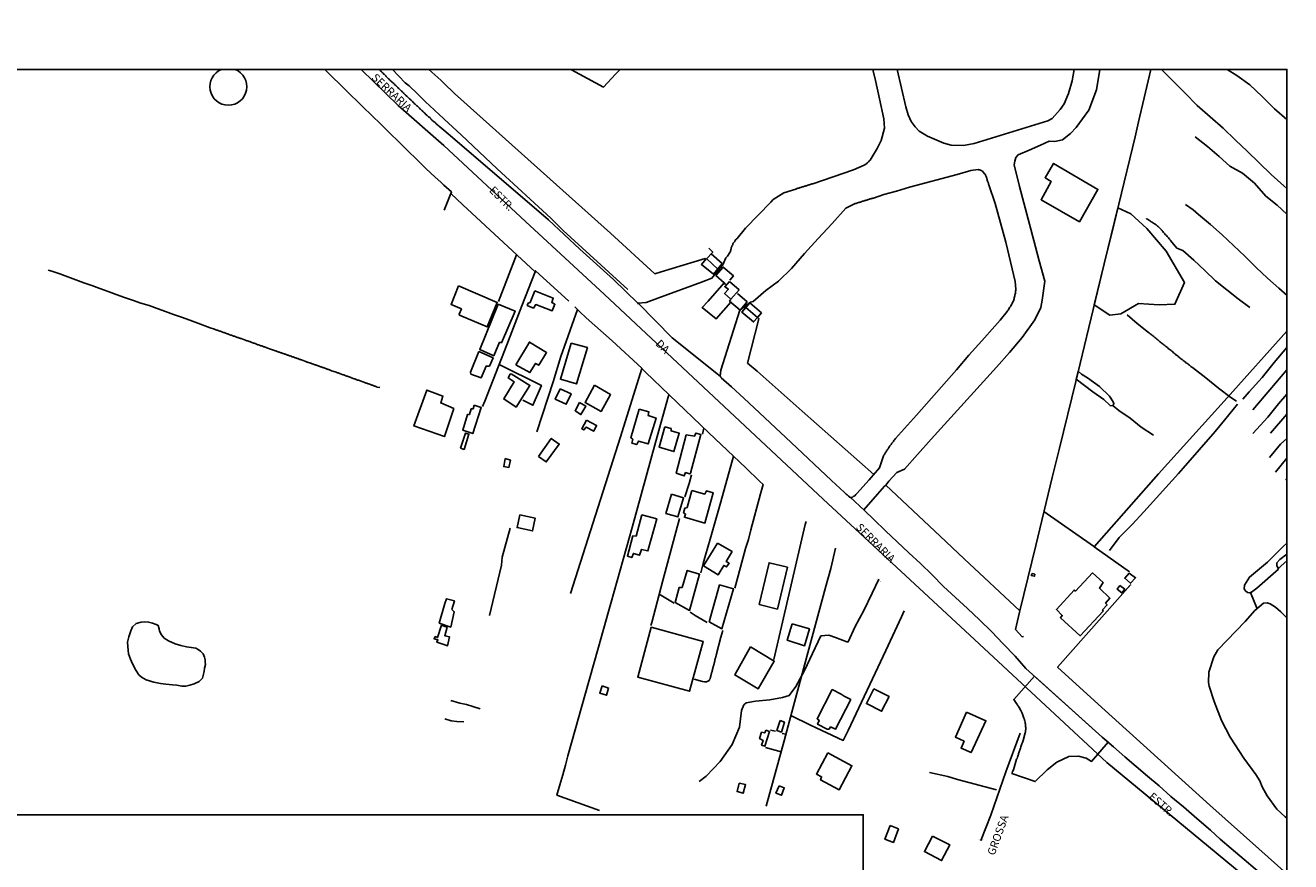
# Model space of a CAD drawing. Units: millimetres. Extents: x 178328 to 180741, y 1657647 to 1660423.
# Drawn here: x 179642 to 180041, y 1659546 to 1659809 of the extents above; entities that cross this region are included whole.
import ezdxf
from ezdxf.enums import TextEntityAlignment as Align

# ---------------------------------------------------------------- set-up
doc = ezdxf.new("R2010")
doc.units = ezdxf.units.MM
doc.header["$MEASUREMENT"] = 0
for name, color, linetype in [('IMAGEM', 7, 'Continuous'), ('Matrícula', 5, 'Continuous'), ('V-BANHADO', 102, 'Continuous'), ('V-BUEIRO', 5, 'Continuous'), ('V-CRUZAMENTO', 1, 'Continuous'), ('V-EDIFICACAO', 2, 'Continuous'), ('V-EDIFICACAO_IDENTIFICADA', 6, 'Continuous'), ('V-EIXO_DE_LOGRADOURO', 3, 'Continuous'), ('V-LAGOA', 150, 'Continuous'), ('V-LOTE', 1, 'Continuous'), ('V-NOME_DOS_LOGRADOUROS', 7, 'Continuous'), ('V-QUADRA', 6, 'Continuous'), ('V-REFERENCIA', 2, 'Continuous'), ('V-VALETA', 6, 'Continuous')]:
    doc.layers.add(name, color=color, linetype=linetype)
picture_1 = doc.add_image_def('image1.jpg', size_in_pixel=(4021, 4626))

# ---------------------------------------------------------------- blocks, each defined once
blk = doc.blocks.new('305')
at = {"color": 0, "linetype": 'ByBlock', "lineweight": -2, "const_width": 0.05}
blk.add_lwpolyline([(0.73, 0.39, 0.60863), (-0.73, 0.38)], format="xyb", dxfattribs=at)
blk = doc.blocks.new('a3')
at = {"layer": 'DEFPOINTS'}
blk.add_lwpolyline([(0, 0), (297, 0), (297, 420), (0, 420)], close=True, dxfattribs=at)
blk = doc.blocks.new('Mat_Retiro Ponta Grossa')
at = {"layer": 'Matrícula'}
blk.add_lwpolyline([(179342.05, 1659795.5), (180039.52, 1659795.5), (180039.52, 1659168.04), (179342.05, 1659168.04)], close=True, dxfattribs=at)
at = {"layer": 'V-BANHADO'}
for points in [[(179978.82, 1659721.31), (179983.66, 1659718.04), (179987.16, 1659718.44), (179992.78, 1659721.73), (179999.27, 1659721.34), (180004.21, 1659721.5), (180007.22, 1659728.35), (180001.47, 1659738.23), (179995.4, 1659745.33), (179990.34, 1659750.01), (179986.26, 1659751.88)], [(179676.88, 1659620.94), (179678.39, 1659621.3), (179679.55, 1659621.48), (179680.76, 1659621.36), (179682.03, 1659621), (179683.18, 1659620.63), (179683.79, 1659620.33), (179684.08, 1659619.22), (179684.19, 1659618.49), (179684.82, 1659617.36), (179685.72, 1659616.35), (179686.99, 1659615.48), (179689.12, 1659614.55), (179690.93, 1659613.97), (179692.71, 1659613.6), (179694.23, 1659613.41), (179695.68, 1659613.14), (179696.42, 1659612.79), (179697.13, 1659612.19), (179698, 1659611.35), (179698.42, 1659610.29), (179698.57, 1659609.53), (179698.63, 1659608.77), (179698.66, 1659608.03), (179698.39, 1659606.9), (179698.24, 1659605.85), (179698.05, 1659604.95), (179697.75, 1659603.67), (179696.72, 1659602.63), (179695.17, 1659601.9), (179693.74, 1659601.48), (179692.5, 1659601.23), (179691.21, 1659601.22), (179689.7, 1659601.45), (179688.33, 1659601.63), (179686.19, 1659601.77), (179684.57, 1659602.01), (179682.39, 1659602.44), (179679.98, 1659603.2), (179678.54, 1659604.02), (179677.73, 1659604.71), (179676.7, 1659606.25), (179675.65, 1659608.24), (179675.04, 1659609.68), (179674.42, 1659611.39), (179674.18, 1659613.7), (179674.13, 1659615), (179674.5, 1659616.73), (179675.21, 1659618.67), (179675.74, 1659619.9), (179676.88, 1659620.94)]]:
    blk.add_lwpolyline(points, close=True, dxfattribs=at)
blk.add_arc((179705.9, 1659790.07), 5.84, 111.6067, 68.3933, dxfattribs=at)
at = {"layer": 'V-CRUZAMENTO'}
blk.add_lwpolyline([(179959.97, 1659604.29), (179953.42, 1659597), (179953.63, 1659596.72), (179953.84, 1659596.36), (179954.03, 1659596.12), (179954.38, 1659595.66), (179954.59, 1659595.25), (179954.8, 1659595), (179954.95, 1659594.74), (179955.1, 1659594.44), (179955.31, 1659594.16), (179955.48, 1659593.8), (179955.69, 1659593.51), (179955.92, 1659593.05), (179956.04, 1659592.65), (179956.06, 1659592.63), (179956.65, 1659591.07), (179956.74, 1659590.86), (179956.78, 1659590.77), (179956.8, 1659590.61), (179956.84, 1659590.44), (179956.89, 1659590.28), (179957.01, 1659589.84), (179957.06, 1659589.54), (179957.1, 1659589.25), (179957.16, 1659588.86), (179957.16, 1659588.44), (179957.19, 1659588.18), (179957.19, 1659587.88), (179957.19, 1659587.58), (179957.16, 1659587.29), (179957.14, 1659587.03), (179957.1, 1659586.73), (179957.06, 1659586.48), (179957.06, 1659586.45), (179956.35, 1659584.11), (179956.16, 1659583.49), (179956.1, 1659583.24), (179956.01, 1659582.98), (179955.91, 1659582.68), (179955.8, 1659582.43), (179955.69, 1659582.03), (179955.52, 1659581.62), (179955.44, 1659581.32), (179955.33, 1659581.07), (179955.25, 1659580.77), (179955.14, 1659580.51), (179955.06, 1659580.21), (179954.97, 1659579.96), (179954.88, 1659579.7), (179954.8, 1659579.4), (179954.71, 1659579.15), (179954.61, 1659578.85), (179954.47, 1659578.45), (179954.33, 1659578.19), (179953.3, 1659574.78), (179953.05, 1659574.27), (179952.93, 1659573.91), (179952.85, 1659573.69), (179960.2, 1659571.14), (179963.95, 1659574.85), (179967, 1659577.2), (179970.76, 1659579.03), (179973.81, 1659579.11), (179976.29, 1659578.53), (179977.98, 1659577.48), (179983.16, 1659583.53), (179981.31, 1659585.11)], close=True, dxfattribs=at)
at = {"layer": 'V-EDIFICACAO'}
for points in [[(179778.42, 1659727.33), (179776.08, 1659721.43), (179779.34, 1659720.03), (179778.62, 1659718.36), (179778.75, 1659718.02), (179787.5, 1659714.35), (179790.67, 1659722.1), (179778.42, 1659727.33)], [(179802.5, 1659725.75), (179801.01, 1659722.03), (179800.35, 1659721.87), (179800.09, 1659721.15), (179802.06, 1659720.31), (179802.8, 1659721.41), (179807.95, 1659719.39), (179808.82, 1659721.52), (179807.8, 1659722.04), (179808.29, 1659723.44), (179802.5, 1659725.75)], [(179790.93, 1659721.51), (179785.14, 1659707.25), (179789.57, 1659705.27), (179791.38, 1659709.56), (179791.96, 1659709.36), (179796.25, 1659719.34), (179790.93, 1659721.51)], [(179796.46, 1659702.42), (179800.97, 1659699.99), (179802.71, 1659702.84), (179803.75, 1659702.3), (179806.22, 1659706.3), (179800.79, 1659709.57), (179796.46, 1659702.42)], [(179813.98, 1659709.2), (179810.57, 1659697.9), (179815.62, 1659696.41), (179819.08, 1659707.83), (179813.98, 1659709.2)], [(179784.89, 1659706.66), (179782.24, 1659700.07), (179782.34, 1659699.52), (179785.55, 1659698.31), (179787.14, 1659702.01), (179788.2, 1659702), (179789.35, 1659704.67), (179784.89, 1659706.66)], [(179795.07, 1659699.56), (179794.73, 1659699.49), (179794.09, 1659698.29), (179795.99, 1659697.06), (179792.72, 1659691.66), (179796.61, 1659689.13), (179800.93, 1659695.93), (179795.07, 1659699.56)], [(179776.96, 1659688.7), (179776.96, 1659688.7), (179772.85, 1659690.42), (179773.54, 1659692.57), (179773.54, 1659692.57), (179768.44, 1659694.45), (179768.44, 1659694.45), (179764.38, 1659683.18), (179764.38, 1659683.18), (179774, 1659679.83), (179776.96, 1659688.7)], [(179810.5, 1659694.91), (179808.95, 1659691.59), (179812.38, 1659689.98), (179813.9, 1659693.31), (179810.5, 1659694.91)], [(179821.3, 1659695.97), (179818.34, 1659690.52), (179823.38, 1659687.72), (179826.37, 1659693.04), (179821.3, 1659695.97)], [(179783.39, 1659689.72), (179783.07, 1659688.56), (179782.47, 1659688.6), (179781.89, 1659686.81), (179781.31, 1659686.81), (179779.77, 1659681.82), (179782.92, 1659680.74), (179785.61, 1659689.01), (179783.39, 1659689.72)], [(179835.41, 1659688.41), (179832.77, 1659679.46), (179833.4, 1659678.98), (179833.07, 1659677.75), (179834.62, 1659677.29), (179835.12, 1659678.39), (179838.24, 1659677.5), (179840.73, 1659685.65), (179838.21, 1659686.5), (179838.42, 1659687.66), (179835.41, 1659688.41)], [(179818.82, 1659684.99), (179817.27, 1659682.27), (179817.97, 1659681.89), (179818.65, 1659682.77), (179821.06, 1659681.52), (179821.94, 1659683.31), (179818.82, 1659684.99)], [(179843.43, 1659682.86), (179841.67, 1659676.48), (179846.34, 1659675.07), (179848.01, 1659680.84), (179845.42, 1659681.6), (179845.45, 1659682.32), (179843.43, 1659682.86)], [(179779.05, 1659676.12), (179780.18, 1659675.75), (179781.72, 1659680.6), (179780.6, 1659680.94), (179779.05, 1659676.12)], [(179803.67, 1659673.56), (179806.09, 1659671.82), (179810.18, 1659677.47), (179807.67, 1659679.23), (179803.67, 1659673.56)], [(179850.15, 1659680.41), (179847.04, 1659668.34), (179849.61, 1659667.4), (179850.03, 1659668.46), (179851.27, 1659668.08), (179851.59, 1659668.24), (179854.82, 1659680.51), (179853.24, 1659680.94), (179852.8, 1659679.94), (179850.15, 1659680.41)], [(179793.19, 1659672.86), (179792.71, 1659670.35), (179794.33, 1659670.1), (179794.84, 1659672.36), (179793.19, 1659672.86)], [(179845.52, 1659661.64), (179843.8, 1659655.59), (179847.59, 1659654.49), (179849.38, 1659660.57), (179845.52, 1659661.64)], [(179851.94, 1659662.79), (179850.48, 1659657.52), (179849.77, 1659657.24), (179849.38, 1659655.84), (179850.02, 1659655.41), (179849.64, 1659654.41), (179856.09, 1659652.58), (179858.74, 1659662.06), (179856.55, 1659662.71), (179856.03, 1659661.68), (179851.94, 1659662.79)], [(179797.72, 1659655.16), (179796.91, 1659651.15), (179801.79, 1659650.12), (179802.64, 1659654.09), (179797.72, 1659655.16)], [(179836.19, 1659655.2), (179834.38, 1659648.47), (179833.42, 1659648.52), (179831.69, 1659642.1), (179833.05, 1659641.71), (179833.54, 1659642.99), (179835.51, 1659642.44), (179836.06, 1659644.26), (179838.13, 1659643.79), (179840.9, 1659653.95), (179836.19, 1659655.2)], [(179860.03, 1659646.25), (179855.68, 1659639.08), (179860.26, 1659636.26), (179862.05, 1659639.21), (179862.95, 1659638.77), (179863.69, 1659639.9), (179862.8, 1659640.45), (179864.67, 1659643.61), (179860.03, 1659646.25)], [(179848.97, 1659632.27), (179847.98, 1659632.22), (179846.7, 1659627.58), (179851.28, 1659625.06), (179854.41, 1659636.46), (179850.52, 1659637.66), (179848.97, 1659632.27)], [(179873.24, 1659626.91), (179878.93, 1659625.48), (179882.09, 1659638.67), (179876.32, 1659640.08), (179873.24, 1659626.91)], [(179959.2, 1659636.68), (179958.95, 1659636.1), (179959.95, 1659635.84), (179960.03, 1659636.45), (179959.2, 1659636.68)], [(179972.91, 1659631.13), (179972.43, 1659631.44), (179966.88, 1659625.37), (179968.74, 1659623.46), (179968.16, 1659622.73), (179974.34, 1659617.05), (179981.61, 1659624.85), (179981.45, 1659625.25), (179982.84, 1659626.76), (179982.38, 1659627.36), (179983.74, 1659628.87), (179980.43, 1659632.1), (179981.57, 1659633.8), (179978.22, 1659636.89), (179972.91, 1659631.13)], [(179989.8, 1659636.78), (179988.39, 1659635.21), (179990.23, 1659633.62), (179991.83, 1659635.35), (179989.8, 1659636.78)], [(179857.39, 1659621.44), (179861.44, 1659619.26), (179865.09, 1659631.87), (179860.7, 1659633.1), (179857.39, 1659621.44)], [(179986.91, 1659632.88), (179986.01, 1659631.78), (179987.49, 1659630.55), (179988.42, 1659631.72), (179986.91, 1659632.88)], [(179774.14, 1659627.27), (179774.68, 1659628.74), (179777.13, 1659628.07), (179776.36, 1659625.29), (179777.12, 1659624.62), (179776, 1659619.8), (179772.36, 1659621.06)], [(179774.08, 1659620.01), (179773.1, 1659620.36), (179771.85, 1659616.5), (179771.09, 1659616.81), (179770.74, 1659616.15), (179771.96, 1659615.77), (179771.64, 1659615.04), (179774.12, 1659614.17), (179774.98, 1659613.94), (179774.98, 1659613.94), (179775.64, 1659616.68), (179774.11, 1659617.09), (179774.86, 1659619.78)], [(179839.13, 1659619.76), (179834.91, 1659604.03), (179851.27, 1659599.6), (179855.55, 1659615.28), (179839.13, 1659619.76)], [(179883.6, 1659620.8), (179882.06, 1659615.65), (179887.49, 1659613.94), (179889.03, 1659619.2), (179883.6, 1659620.8)], [(179870.51, 1659613.63), (179865.49, 1659604.75), (179872.87, 1659600.3), (179877.96, 1659609.1), (179870.51, 1659613.63)], [(179823.75, 1659601.25), (179822.97, 1659599.01), (179825.11, 1659598.3), (179825.72, 1659600.6), (179823.75, 1659601.25)], [(179898.99, 1659598.66), (179896.24, 1659600.1), (179891.47, 1659590.9), (179892.11, 1659590.4), (179891.63, 1659589.18), (179894.67, 1659587.61), (179895.24, 1659587.61), (179895.7, 1659588.37), (179897.21, 1659587.64), (179902.07, 1659596.97), (179900, 1659598.07)], [(179898.99, 1659598.66), (179900, 1659598.07)], [(179909.33, 1659600.39), (179907.02, 1659595.72), (179911.77, 1659593.27), (179914.13, 1659597.92), (179909.33, 1659600.39)], [(179879.81, 1659590.35), (179878.78, 1659587.21), (179880.21, 1659586.71), (179881.15, 1659589.87), (179879.81, 1659590.35)], [(179938.56, 1659593.01), (179935.05, 1659585.16), (179937.76, 1659583.84), (179936.85, 1659581.69), (179939.98, 1659580.24), (179944.67, 1659590.3), (179938.56, 1659593.01)], [(179875.34, 1659587.33), (179874.95, 1659586.46), (179873.96, 1659586.68), (179873.32, 1659584.66), (179874.42, 1659584.08), (179873.96, 1659582.64), (179875.01, 1659582.28), (179876.47, 1659586.94), (179875.34, 1659587.33)], [(179894.83, 1659580.14), (179891.26, 1659573.49), (179892.86, 1659572.64), (179892.57, 1659571.63), (179898.4, 1659568.52), (179902.45, 1659576.09), (179894.83, 1659580.14)], [(179866.89, 1659570.66), (179866.25, 1659567.99), (179868.1, 1659567.45), (179868.94, 1659570.2), (179866.89, 1659570.66)], [(179879.51, 1659569.81), (179878.48, 1659567.49), (179880.25, 1659566.82), (179881.11, 1659569.19), (179879.51, 1659569.81)], [(179914.49, 1659557.27), (179912.82, 1659552.98), (179915.48, 1659551.95), (179917.07, 1659556.23), (179914.49, 1659557.27)], [(179927.81, 1659553.96), (179925.3, 1659549.08), (179930.69, 1659546.24), (179933.3, 1659551.2), (179927.81, 1659553.96)]]:
    blk.add_lwpolyline(points, close=True, dxfattribs=at)
at = {"layer": 'V-EDIFICACAO_IDENTIFICADA'}
for points in [[(179962.06, 1659754.43), (179965.21, 1659760.18), (179965.21, 1659760.18), (179963.29, 1659761.34), (179965.96, 1659765.85), (179965.96, 1659765.85), (179979.96, 1659757.7), (179979.96, 1659757.7), (179979.96, 1659757.7), (179974.13, 1659747.5), (179974.13, 1659747.5), (179974.13, 1659747.5), (179974.13, 1659747.5), (179962.06, 1659754.43), (179962.06, 1659754.43), (179962.06, 1659754.43)], [(179863.84, 1659728.69), (179866.84, 1659726), (179864.31, 1659723.09), (179862.28, 1659724.93), (179863.5, 1659726.23), (179862.36, 1659727.03), (179863.84, 1659728.69)]]:
    blk.add_lwpolyline(points, close=True, dxfattribs=at)
at = {"layer": 'V-EIXO_DE_LOGRADOURO'}
for points in [[(179773.83, 1659771.54), (179759.42, 1659784.14), (179747.78, 1659795.5)], [(179773.83, 1659771.54), (179799.52, 1659747.62), (179824.48, 1659724.59), (179893.38, 1659660.09), (179938.09, 1659618.62), (179982.8, 1659577.15), (180029.96, 1659538.13), (180039.52, 1659531.59)]]:
    blk.add_lwpolyline(points, dxfattribs=at)
at = {"layer": 'V-LAGOA'}
blk.add_lwpolyline([(179973.74, 1659700.4), (179974.75, 1659699.45), (179976.65, 1659698.32), (179980.49, 1659695.62), (179983.65, 1659692.55), (179984.77, 1659690.78), (179984.98, 1659690.14), (179984.7, 1659689.46), (179983.81, 1659689.56), (179981.79, 1659691.48), (179978.33, 1659693.9), (179973.13, 1659697.91)], close=True, dxfattribs=at)
for points in [[(180039.52, 1659642.82), (180037.29, 1659641.14), (180036.35, 1659640.04), (180036.36, 1659639.23), (180036.83, 1659638.09), (180029.99, 1659632.07), (180028.37, 1659630.81), (180027.69, 1659630.6), (180027.08, 1659630.7), (180026.46, 1659631.21), (180026.04, 1659631.83), (180026.19, 1659632.97), (180027.76, 1659635.57), (180033.35, 1659640.21), (180038.38, 1659645.19), (180039.52, 1659646.22)], [(180039.52, 1659622.73), (180037.65, 1659624.62), (180035.92, 1659626.06), (180034.23, 1659627.08), (180033.3, 1659627.42), (180032.12, 1659627.34), (180029.44, 1659625.01), (180026.41, 1659621.58), (180017.8, 1659612.67), (180016.51, 1659610.42), (180014.94, 1659605.58), (180014.84, 1659602.37), (180014.98, 1659601.19), (180016.54, 1659596.39), (180018.92, 1659590.42), (180021.59, 1659585.13), (180025.93, 1659578.51), (180029.72, 1659573.41), (180030.97, 1659571.34), (180031.75, 1659569.52), (180033.32, 1659566.61), (180036.37, 1659562.48), (180038.99, 1659560.04), (180039.52, 1659559.63)]]:
    blk.add_lwpolyline(points, dxfattribs=at)
at = {"layer": 'V-LOTE'}
for points in [[(179773.86, 1659759), (179772.91, 1659759.96), (179771.07, 1659761.58), (179768.12, 1659764.29), (179765.29, 1659767.1), (179762.46, 1659769.87), (179753.93, 1659778.19), (179748.33, 1659783.67), (179742.7, 1659789.15), (179737.07, 1659794.7), (179736.29, 1659795.5)], [(179769.1, 1659795.5), (179772.89, 1659792.05), (179773.78, 1659791.2)], [(179813.83, 1659795.5), (179814.07, 1659795.37), (179824.12, 1659789.9), (179827.94, 1659793.95), (179829.38, 1659795.5)], [(179956.54, 1659616.79), (179956.09, 1659616.78), (179953.96, 1659619.05), (179955.24, 1659624.51), (179955.32, 1659624.89), (179960.36, 1659645.51), (179965.55, 1659666.96), (179967.81, 1659676.17), (179972.95, 1659697.17), (179977.1, 1659714.21), (179981.96, 1659734.23), (179984.15, 1659743.09), (179986.54, 1659753.03), (179991.65, 1659774.22), (179992.78, 1659778.97), (179994.5, 1659786.53), (179996.62, 1659795.5)], [(179773.78, 1659791.2), (179777.19, 1659787.92), (179811.36, 1659757.34), (179826.33, 1659743.86), (179840.34, 1659731.13), (179842.35, 1659731.77), (179856.15, 1659735.96)], [(179773.86, 1659759), (179776.21, 1659756.92), (179773.87, 1659751.17)], [(179776, 1659756.4), (179779.8, 1659752.79), (179802.56, 1659731.74), (179798.42, 1659720.96), (179793.65, 1659708.77), (179786.72, 1659691), (179785.95, 1659689.34)], [(179796.75, 1659737.12), (179791.06, 1659722.36)], [(179858.02, 1659737.37), (179861.55, 1659734.3), (179858.76, 1659731.01), (179854.97, 1659734.08), (179856.54, 1659735.78)], [(179856.15, 1659735.96), (179856.52, 1659735.76), (179858.56, 1659737.95), (179857.29, 1659739.13)], [(179856.63, 1659735.87), (179860.12, 1659732.61)], [(179862.18, 1659728.26), (179859.56, 1659730.61), (179861.88, 1659733.24), (179865.06, 1659730.44), (179863.97, 1659729.07)], [(179753.62, 1659695.25), (179752.84, 1659695.42), (179752.75, 1659695.48), (179752.59, 1659695.54), (179752.38, 1659695.63), (179752.16, 1659695.67), (179751.95, 1659695.75), (179751.74, 1659695.84), (179751.53, 1659695.88), (179751.31, 1659695.99), (179751.1, 1659696.05), (179750.89, 1659696.14), (179750.7, 1659696.22), (179750.42, 1659696.31), (179750.21, 1659696.39), (179750, 1659696.43), (179749.79, 1659696.52), (179749.57, 1659696.6), (179749.32, 1659696.69), (179749.11, 1659696.75), (179746.91, 1659697.57), (179746.9, 1659697.56), (179746.79, 1659697.6), (179746.65, 1659697.64), (179746.43, 1659697.73), (179746.22, 1659697.79), (179745.97, 1659697.88), (179745.75, 1659697.96), (179745.54, 1659698.05), (179745.29, 1659698.13), (179745.08, 1659698.17), (179744.88, 1659698.26), (179744.61, 1659698.36), (179744.59, 1659698.39), (179744.48, 1659698.43), (179744.44, 1659698.49), (179744.33, 1659698.51), (179744.27, 1659698.53), (179744.22, 1659698.55), (179744.1, 1659698.6), (179743.85, 1659698.68), (179743.63, 1659698.77), (179743.42, 1659698.81), (179743.21, 1659698.89), (179742.95, 1659698.98), (179742.74, 1659699.08), (179742.49, 1659699.17), (179742.27, 1659699.23), (179742.06, 1659699.32), (179741.81, 1659699.4), (179741.6, 1659699.49), (179741.38, 1659699.53), (179741.19, 1659699.64), (179740.96, 1659699.7), (179740.75, 1659699.79), (179740.53, 1659699.87), (179740.28, 1659699.95), (179740.07, 1659700.04), (179739.86, 1659700.08), (179739.6, 1659700.17), (179738.45, 1659700.56), (179738.24, 1659700.65), (179738.07, 1659700.72), (179737.9, 1659700.78), (179737.73, 1659700.85), (179737.52, 1659700.93), (179737.35, 1659700.97), (179737.18, 1659701.02), (179737.01, 1659701.1), (179736.8, 1659701.14), (179736.63, 1659701.23), (179736.46, 1659701.29), (179736.29, 1659701.36), (179736.12, 1659701.44), (179735.95, 1659701.48), (179735.78, 1659701.53), (179735.61, 1659701.61), (179735.4, 1659701.65), (179735.23, 1659701.74), (179735.06, 1659701.78), (179734.89, 1659701.84), (179734.72, 1659701.91), (179734.55, 1659701.97), (179734.38, 1659702.03), (179734.21, 1659702.1), (179734.06, 1659702.16), (179733.87, 1659702.2), (179733.7, 1659702.29), (179733.53, 1659702.33), (179733.32, 1659702.42), (179733.15, 1659702.46), (179732.98, 1659702.5), (179732.81, 1659702.59), (179732.64, 1659702.63), (179732.51, 1659702.67), (179732.47, 1659702.69), (179732.3, 1659702.76), (179732.24, 1659702.76), (179732.24, 1659702.8), (179732.15, 1659702.84), (179731.92, 1659702.93), (179731.92, 1659702.93), (179731.75, 1659702.95), (179731.58, 1659703.01), (179731.41, 1659703.1), (179731.24, 1659703.14), (179731.07, 1659703.18), (179730.9, 1659703.27), (179730.73, 1659703.31), (179730.56, 1659703.39), (179730.39, 1659703.44), (179730.22, 1659703.52), (179730.05, 1659703.56), (179728.95, 1659703.95), (179728.9, 1659703.97), (179728.82, 1659704.01), (179728.69, 1659704.05), (179728.44, 1659704.11), (179728.23, 1659704.22), (179728.02, 1659704.28), (179727.8, 1659704.37), (179727.59, 1659704.45), (179727.38, 1659704.5), (179727.19, 1659704.58), (179726.91, 1659704.67), (179726.7, 1659704.75), (179726.49, 1659704.84), (179726.28, 1659704.92), (179726.06, 1659704.96), (179725.85, 1659705.05), (179725.66, 1659705.13), (179725.38, 1659705.22), (179725.17, 1659705.3), (179724.96, 1659705.34), (179724.75, 1659705.43), (179724.54, 1659705.51), (179724.32, 1659705.56), (179724.11, 1659705.64), (179723.9, 1659705.73), (179723.69, 1659705.81), (179723.47, 1659705.85), (179723.41, 1659705.9), (179723.3, 1659705.94), (179723.05, 1659706.02), (179722.84, 1659706.11), (179722.63, 1659706.17), (179722.41, 1659706.24), (179722.2, 1659706.32), (179721.99, 1659706.41), (179721.78, 1659706.45), (179721.58, 1659706.53), (179721.31, 1659706.62), (179721.1, 1659706.7), (179720.89, 1659706.79), (179720.67, 1659706.87), (179720.46, 1659706.94), (179719.2, 1659707.37), (179718.05, 1659707.78), (179718.04, 1659707.78), (179717.95, 1659707.83), (179717.87, 1659707.85), (179717.79, 1659707.89), (179717.53, 1659707.98), (179717.32, 1659708.06), (179717.11, 1659708.1), (179716.85, 1659708.19), (179716.64, 1659708.27), (179716.43, 1659708.36), (179716.17, 1659708.44), (179715.92, 1659708.53), (179715.71, 1659708.57), (179715.45, 1659708.7), (179715.24, 1659708.76), (179715.03, 1659708.84), (179714.77, 1659708.93), (179714.69, 1659708.98), (179714.6, 1659709.02), (179714.52, 1659709.06), (179714.31, 1659709.12), (179714.05, 1659709.21), (179713.86, 1659709.29), (179713.59, 1659709.38), (179713.33, 1659709.46), (179713.12, 1659709.55), (179712.91, 1659709.63), (179712.65, 1659709.72), (179712.44, 1659709.8), (179712.23, 1659709.89), (179711.97, 1659709.97), (179711.76, 1659710.01), (179711.55, 1659710.1), (179711.29, 1659710.18), (179711.04, 1659710.27), (179709.91, 1659710.67), (179709.83, 1659710.67), (179709.81, 1659710.73), (179709.66, 1659710.73), (179709.64, 1659710.78), (179709.57, 1659710.8), (179709.51, 1659710.82), (179709.43, 1659710.86), (179709.17, 1659710.95), (179709.17, 1659710.95), (179708.96, 1659710.99), (179708.75, 1659711.07), (179708.49, 1659711.16), (179708.28, 1659711.24), (179708.07, 1659711.31), (179707.81, 1659711.41), (179707.56, 1659711.5), (179707.35, 1659711.58), (179707.09, 1659711.67), (179706.88, 1659711.75), (179706.67, 1659711.8), (179706.41, 1659711.88), (179706.2, 1659711.97), (179705.99, 1659712.05), (179705.73, 1659712.14), (179705.48, 1659712.22), (179705.27, 1659712.3), (179705.01, 1659712.39), (179704.8, 1659712.47), (179704.59, 1659712.56), (179704.33, 1659712.64), (179704.08, 1659712.73), (179703.87, 1659712.81), (179703.61, 1659712.9), (179703.4, 1659712.98), (179703.19, 1659713.07), (179702.93, 1659713.15), (179702.72, 1659713.2), (179702.51, 1659713.3), (179702.25, 1659713.39), (179702, 1659713.47), (179701.79, 1659713.56), (179701.53, 1659713.64), (179700.21, 1659714.11), (179696.33, 1659715.51), (179693.75, 1659716.46), (179691.17, 1659717.4), (179688.61, 1659718.27), (179686.05, 1659719.19), (179683.49, 1659720.14), (179680.93, 1659721.09), (179678.32, 1659721.89), (179675.73, 1659722.76), (179673.15, 1659723.66), (179670.59, 1659724.61), (179668.03, 1659725.55), (179665.45, 1659726.43), (179662.91, 1659727.4), (179660.37, 1659728.28), (179657.83, 1659729.2), (179655.3, 1659730.14), (179652.77, 1659731.04), (179650.24, 1659731.98), (179649.14, 1659732.29)], [(179802.52, 1659731.78), (179802.72, 1659732.07), (179813.22, 1659722.48)], [(179864.28, 1659722.17), (179859.62, 1659716.88), (179855.22, 1659720.51), (179857.13, 1659722.44), (179862.18, 1659728.26), (179862.56, 1659727.74)], [(179866.38, 1659724.93), (179869.38, 1659722.25), (179867.16, 1659719.67), (179863.89, 1659722.51), (179864.2, 1659722.88)], [(179872.65, 1659717.28), (179873.89, 1659718.8), (179870.28, 1659721.93), (179867.75, 1659718.97), (179871.43, 1659715.93), (179872.65, 1659717.28)], [(179803.08, 1659681.33), (179808.29, 1659697.05), (179810.69, 1659705.04), (179815.97, 1659719.82)], [(179815.14, 1659720.69), (179816.63, 1659719.12), (179818.67, 1659717.22), (179826.88, 1659709.97), (179836.19, 1659701.34), (179836.22, 1659701.23), (179836.58, 1659700.93), (179837.42, 1659700.13), (179844.81, 1659693.01), (179857.35, 1659680.99), (179869.03, 1659669.94), (179873.28, 1659665.72), (179874.42, 1659664.69), (179873.66, 1659661.8), (179870.53, 1659650.49), (179869.84, 1659647.36), (179868.9, 1659644.55), (179868.09, 1659641.37), (179865.49, 1659632.1)], [(179872.65, 1659717.28), (179869, 1659720.43)], [(179872.65, 1659717.28), (179873.1, 1659716.96), (179869.57, 1659702.99), (179872.53, 1659700.41), (179886.72, 1659687.85), (179909.31, 1659667.86)], [(180039.52, 1659713.03), (180020.72, 1659692.07), (179999.05, 1659668.11), (179978.8, 1659645.13)], [(179791.22, 1659702.54), (179804.55, 1659695.95), (179801.9, 1659689.68), (179798.69, 1659691.34)], [(179813.77, 1659630.42), (179829.46, 1659679.73), (179836.22, 1659701.23)], [(179822.89, 1659561.98), (179809.47, 1659566.81), (179810.36, 1659570.07), (179811.33, 1659573.27), (179812.12, 1659576.33), (179812.9, 1659579.24), (179819.64, 1659603.04), (179822.58, 1659613.49), (179825.74, 1659624.73), (179826.53, 1659627.6), (179833.18, 1659651.18), (179840.54, 1659677.92), (179844.65, 1659692.63), (179844.73, 1659693.08)], [(179816.6, 1659690.55), (179818.53, 1659689.44), (179817, 1659686.74), (179815.2, 1659687.95), (179816.6, 1659690.55)], [(179855.8, 1659682.48), (179855.31, 1659680.57)], [(179865.13, 1659673.62), (179864.28, 1659670.63), (179860.91, 1659658.51), (179857.76, 1659647.48), (179856.26, 1659642.49), (179855.54, 1659639.83), (179854.77, 1659636.86)], [(179851.91, 1659667.77), (179851.12, 1659664.99), (179849.72, 1659660.8)], [(179913.11, 1659664.51), (179930.28, 1659648.4), (179937.78, 1659641.34), (179955.32, 1659624.89)], [(179848.09, 1659654.02), (179842.8, 1659634.49), (179839.33, 1659621.28), (179839.06, 1659620.26)], [(179962.94, 1659656.19), (179978.6, 1659645.26), (179978.8, 1659645.13), (179989.87, 1659637.25)], [(179877.77, 1659609.63), (179887.73, 1659652.17), (179887.99, 1659653.08)], [(179897.24, 1659644.66), (179895.73, 1659638.25), (179894.11, 1659632.28), (179884.31, 1659596.18), (179881.06, 1659583.98), (179876.57, 1659567.57), (179875.42, 1659563.4)], [(179846.36, 1659627.36), (179841.66, 1659630.14)], [(179989.01, 1659631.75), (179990.23, 1659633.08), (179967.22, 1659607.15), (179980.07, 1659595.55), (180015.26, 1659563.71), (180030.7, 1659549.93), (180039.52, 1659542.1)], [(179856.84, 1659621.2), (179852.98, 1659623.49), (179851.41, 1659624.55)], [(179883.19, 1659591.96), (179889.33, 1659588.94), (179899.71, 1659584.12), (179901.22, 1659587.21), (179913.08, 1659612.38), (179918.08, 1659623.04), (179918.89, 1659624.92)], [(179852.75, 1659603.41), (179855.32, 1659602.67), (179856.06, 1659602.53), (179856.31, 1659602.51), (179856.56, 1659602.57), (179856.82, 1659602.66), (179857.03, 1659602.79), (179857.05, 1659602.81), (179857.16, 1659602.9), (179857.18, 1659602.88), (179857.22, 1659602.9), (179857.27, 1659602.88), (179857.41, 1659603.01), (179857.52, 1659603.09), (179857.58, 1659603.3), (179857.71, 1659603.52), (179857.75, 1659603.73), (179857.84, 1659603.94), (179857.88, 1659604.16), (179857.92, 1659604.37), (179857.92, 1659604.45), (179857.99, 1659604.58), (179858.05, 1659604.79), (179858.09, 1659605.01), (179858.16, 1659605.22), (179858.22, 1659605.43), (179858.29, 1659605.65), (179858.35, 1659605.86), (179858.39, 1659606.07), (179858.48, 1659606.29), (179858.52, 1659606.5), (179858.52, 1659606.56), (179858.56, 1659606.71), (179858.63, 1659606.92), (179858.69, 1659607.14), (179858.73, 1659607.35), (179858.8, 1659607.56), (179858.86, 1659607.78), (179858.9, 1659607.99), (179858.99, 1659608.2), (179859.03, 1659608.42), (179859.07, 1659608.63), (179859.16, 1659608.84), (179859.2, 1659609.05), (179859.22, 1659609.27), (179859.27, 1659609.48), (179859.33, 1659609.69), (179859.37, 1659609.91), (179859.44, 1659610.12), (179859.5, 1659610.33), (179859.54, 1659610.55), (179859.61, 1659610.76), (179859.67, 1659610.97), (179859.71, 1659611.18), (179859.75, 1659611.4), (179861.09, 1659616.58), (179861.75, 1659618.76)], [(179876.77, 1659587.28), (179878.34, 1659586.97)], [(179880.44, 1659586.26), (179881.61, 1659586.03)], [(179880.1, 1659580.48), (179875.17, 1659581.91)]]:
    blk.add_lwpolyline(points, dxfattribs=at)
at = {"layer": 'V-QUADRA'}
blk.add_lwpolyline([(180033.57, 1659540.14), (180022, 1659550.05), (180018.47, 1659553.02), (180015.4, 1659555.83), (180011.16, 1659559.53), (180006.92, 1659563.16), (180002.91, 1659566.42), (179999.22, 1659569.8), (179995.6, 1659572.79), (179992.02, 1659575.85), (179988.49, 1659578.95), (179984.91, 1659582.03), (179981.31, 1659585.11), (179957.26, 1659606.73), (179953.86, 1659610.6), (179950.12, 1659614.52), (179946.38, 1659618.44), (179942.6, 1659622.07), (179938.82, 1659625.7), (179935.04, 1659629.12), (179931.3, 1659632.61), (179927.68, 1659636.21), (179924.08, 1659639.84), (179920.37, 1659643.22), (179916.68, 1659646.67), (179912.99, 1659650.12), (179909.37, 1659653.7), (179906.36, 1659656.58), (179901.85, 1659660.69), (179901.85, 1659660.69), (179901.85, 1659660.69), (179901.85, 1659660.69), (179901.76, 1659660.75), (179901.51, 1659660.9), (179901.31, 1659661.07), (179901.1, 1659661.3), (179900.89, 1659661.45), (179900.63, 1659661.67), (179900.38, 1659661.9), (179900.18, 1659662.11), (179900.08, 1659662.2), (179895.96, 1659665.96), (179883.28, 1659677.9), (179868.31, 1659691.89), (179864.45, 1659695.48), (179861.24, 1659698.37), (179861.23, 1659698.39), (179861.2, 1659698.45), (179861.14, 1659698.56), (179861.08, 1659698.65), (179860.93, 1659698.85), (179845.73, 1659710.91), (179835.18, 1659721.69), (179834.9, 1659721.77), (179834.93, 1659721.82), (179827.3, 1659729.29), (179816.65, 1659738.9), (179806.77, 1659748.12), (179777.32, 1659773.44), (179773.82, 1659776.35), (179772.57, 1659777.39), (179772.57, 1659777.41), (179772.51, 1659777.45), (179772.45, 1659777.49), (179772.38, 1659777.55), (179772.19, 1659777.7), (179772.02, 1659777.87), (179771.83, 1659778), (179771.66, 1659778.15), (179771.49, 1659778.32), (179771.32, 1659778.47), (179771.15, 1659778.66), (179770.94, 1659778.83), (179770.75, 1659778.98), (179770.56, 1659779.1), (179770.36, 1659779.28), (179770.18, 1659779.44), (179770.03, 1659779.62), (179769.88, 1659779.76), (179769.8, 1659779.78), (179769.73, 1659779.94), (179769.65, 1659780.04), (179769.6, 1659780.1), (179769.37, 1659780.32), (179769.16, 1659780.46), (179768.96, 1659780.59), (179768.78, 1659780.74), (179768.58, 1659780.93), (179768.4, 1659781.12), (179768.22, 1659781.29), (179768.08, 1659781.46), (179767.86, 1659781.65), (179767.7, 1659781.76), (179767.69, 1659781.78), (179767.65, 1659781.82), (179767.61, 1659781.87), (179767.54, 1659781.93), (179767.37, 1659782.05), (179767.2, 1659782.2), (179767.05, 1659782.39), (179766.87, 1659782.56), (179766.67, 1659782.76), (179766.49, 1659782.94), (179766.29, 1659783.12), (179766.1, 1659783.29), (179765.91, 1659783.5), (179765.7, 1659783.69), (179765.51, 1659783.86), (179765.32, 1659784), (179765.14, 1659784.18), (179764.98, 1659784.34), (179764.83, 1659784.5), (179764.62, 1659784.68), (179764.47, 1659784.83), (179764.25, 1659785.03), (179764.07, 1659785.19), (179763.89, 1659785.39), (179763.75, 1659785.55), (179763.75, 1659785.55), (179763.54, 1659785.75), (179763.43, 1659785.83), (179763.3, 1659785.96), (179763.16, 1659786.07), (179762.98, 1659786.23), (179762.83, 1659786.38), (179762.71, 1659786.53), (179762.47, 1659786.75), (179762.28, 1659786.93), (179762.09, 1659787.11), (179761.9, 1659787.27), (179761.71, 1659787.44), (179761.69, 1659787.53), (179761.58, 1659787.53), (179761.52, 1659787.63), (179761.35, 1659787.81), (179761.3, 1659787.87), (179761.12, 1659788.02), (179760.94, 1659788.19), (179760.8, 1659788.33), (179760.65, 1659788.48), (179760.5, 1659788.63), (179760.31, 1659788.8), (179760.16, 1659788.95), (179760.03, 1659789.08), (179759.84, 1659789.27), (179759.67, 1659789.44), (179759.46, 1659789.61), (179759.33, 1659789.74), (179759.21, 1659789.86), (179759.1, 1659789.95), (179759.01, 1659790.06), (179758.97, 1659790.08), (179758.89, 1659790.2), (179758.72, 1659790.37), (179758.5, 1659790.54), (179758.38, 1659790.67), (179758.23, 1659790.82), (179758.01, 1659791.01), (179757.85, 1659791.16), (179757.72, 1659791.33), (179757.62, 1659791.39), (179757.55, 1659791.43), (179757.47, 1659791.52), (179757.34, 1659791.67), (179757.1, 1659791.86), (179756.94, 1659792.03), (179756.74, 1659792.2), (179756.55, 1659792.37), (179756.36, 1659792.56), (179756.17, 1659792.75), (179755.98, 1659792.94), (179755.79, 1659793.11), (179755.64, 1659793.28), (179755.49, 1659793.43), (179755.39, 1659793.56), (179755.24, 1659793.73), (179755, 1659793.94), (179754.9, 1659793.98), (179754.86, 1659794.07), (179754.71, 1659794.24), (179754.56, 1659794.36), (179754.41, 1659794.51), (179754.24, 1659794.66), (179754.09, 1659794.83), (179753.94, 1659795), (179753.71, 1659795.19), (179753.58, 1659795.32), (179753.46, 1659795.47), (179753.43, 1659795.5)], dxfattribs=at)
at = {"layer": 'V-REFERENCIA'}
for points in [[(179909.02, 1659795.5), (179909.85, 1659791.95), (179911.15, 1659786.26), (179912.45, 1659779.93), (179912.68, 1659776.99), (179911.61, 1659773.1), (179910.35, 1659770.57), (179908.17, 1659766.91), (179907.94, 1659766.7), (179907.79, 1659766.53), (179907.64, 1659766.36), (179907.49, 1659766.21), (179907.3, 1659766.06), (179907.13, 1659765.93), (179906.98, 1659765.78), (179906.79, 1659765.61), (179906.75, 1659765.59), (179906.68, 1659765.55), (179906.64, 1659765.53), (179906.51, 1659765.49), (179906.49, 1659765.4), (179906.32, 1659765.36), (179906.31, 1659765.29), (179902.92, 1659763.83), (179890.07, 1659759.46), (179889.92, 1659759.43), (179889.73, 1659759.39), (179889.54, 1659759.31), (179889.28, 1659759.22), (179889.03, 1659759.14), (179888.81, 1659759.09), (179888.56, 1659759.01), (179888.34, 1659758.94), (179888.13, 1659758.86), (179887.94, 1659758.82), (179887.71, 1659758.75), (179887.49, 1659758.69), (179887.24, 1659758.6), (179887.02, 1659758.52), (179886.81, 1659758.48), (179886.56, 1659758.39), (179886.34, 1659758.33), (179886.13, 1659758.24), (179885.87, 1659758.18), (179885.66, 1659758.11), (179885.41, 1659758.03), (179885.15, 1659757.97), (179884.94, 1659757.88), (179884.87, 1659757.86), (179884.81, 1659757.84), (179884.74, 1659757.82), (179884.7, 1659757.76), (179880.96, 1659756.63), (179877.58, 1659754.47), (179876.87, 1659753.65), (179868.94, 1659745.48), (179866.21, 1659742.25), (179866.06, 1659742.07), (179865.85, 1659741.86), (179865.68, 1659741.61), (179865.53, 1659741.42), (179865.38, 1659741.21), (179865.19, 1659740.99), (179865.04, 1659740.78), (179864.91, 1659740.57), (179864.85, 1659740.35), (179864.74, 1659740.14), (179864.63, 1659739.88), (179864.53, 1659739.67), (179864.44, 1659739.46), (179864.38, 1659739.31), (179864.36, 1659739.2), (179864.33, 1659738.99), (179864.31, 1659738.78), (179864.27, 1659738.6), (179864.25, 1659738.52), (179864.21, 1659738.31), (179864.17, 1659738.11), (179864.08, 1659738.11), (179864.1, 1659738.03), (179863.95, 1659737.86), (179863.92, 1659737.8), (179863.22, 1659736.67), (179862.65, 1659736.12), (179861.74, 1659733.96), (179860.38, 1659732.31), (179858.3, 1659729.71), (179854.98, 1659728.47), (179841.29, 1659723.45), (179837.58, 1659722.03), (179834.93, 1659721.82), (179837.55, 1659722.05)], [(179906.16, 1659656.76), (179910.46, 1659661.64), (179912.69, 1659664.16), (179913.11, 1659664.51), (179914.11, 1659665.72), (179916.54, 1659668.51), (179918.98, 1659669.52), (179923.06, 1659674.17), (179927.43, 1659678.98), (179931.55, 1659683.54), (179935.67, 1659688.1), (179939.79, 1659692.66), (179943.91, 1659697.15), (179948.03, 1659701.64), (179952.08, 1659706.29), (179956.11, 1659710.99), (179960.03, 1659716.6), (179961.94, 1659720.5), (179962.38, 1659722.77), (179963.22, 1659728.76), (179961.42, 1659735.16), (179959.76, 1659741.54), (179955.23, 1659758.64), (179953.54, 1659765.46), (179953.72, 1659766.57), (179954.04, 1659767.73), (179954.77, 1659768.57), (179958.28, 1659770.08), (179961.9, 1659771.66), (179964.62, 1659772.85), (179966.4, 1659772.82), (179968.77, 1659773.34), (179971.28, 1659775.31), (179973.12, 1659777.15), (179977.11, 1659782.64), (179979.55, 1659789.02), (179980.52, 1659795.5)], [(179916.71, 1659795.5), (179919.42, 1659783.68), (179920.12, 1659781.21), (179921.14, 1659779.08), (179922.34, 1659777.43), (179923.65, 1659776.01), (179926.2, 1659774.41), (179931.38, 1659772.21), (179933.68, 1659771.65), (179937.6, 1659771.55), (179940.95, 1659772.17), (179964.21, 1659779.32), (179965.56, 1659780.04), (179968.11, 1659782.84), (179969.35, 1659784.63), (179970.72, 1659787.92), (179971.8, 1659791.87), (179972.44, 1659795.5)], [(179860.9, 1659698.89), (179861.12, 1659700.72), (179867.05, 1659719.67), (179870.45, 1659722.2), (179871.35, 1659722.35), (179875.25, 1659725.85), (179879.29, 1659728.76), (179883.38, 1659732.81), (179887.47, 1659737.45), (179891.83, 1659742.21), (179896.19, 1659746.97), (179900.55, 1659751.73), (179903.49, 1659753.25), (179903.57, 1659753.21), (179903.63, 1659753.24), (179903.72, 1659753.28), (179903.98, 1659753.36), (179904.19, 1659753.45), (179904.45, 1659753.51), (179904.66, 1659753.58), (179904.87, 1659753.62), (179905.13, 1659753.7), (179905.34, 1659753.79), (179905.56, 1659753.85), (179905.81, 1659753.94), (179906.02, 1659754), (179906.24, 1659754.09), (179906.49, 1659754.15), (179906.71, 1659754.22), (179906.92, 1659754.3), (179907.09, 1659754.34), (179907.3, 1659754.39), (179907.49, 1659754.47), (179907.69, 1659754.51), (179907.94, 1659754.6), (179908.15, 1659754.68), (179908.41, 1659754.73), (179908.58, 1659754.79), (179908.79, 1659754.86), (179908.98, 1659754.94), (179909.13, 1659754.94), (179909.28, 1659754.97), (179912.52, 1659756.1), (179916.49, 1659757.16), (179920.58, 1659758.4), (179935.57, 1659762.41), (179939.95, 1659763.61), (179942.21, 1659763.94), (179942.45, 1659763.86), (179942.66, 1659763.8), (179942.92, 1659763.74), (179943.13, 1659763.67), (179943.34, 1659763.57), (179943.58, 1659763.38), (179943.81, 1659763.15), (179943.98, 1659762.95), (179944.23, 1659762.63), (179944.38, 1659762.44), (179944.55, 1659762.12), (179944.66, 1659761.91), (179944.77, 1659761.7), (179944.85, 1659761.44), (179944.91, 1659761.23), (179944.98, 1659761.01), (179945.04, 1659760.76), (179945.09, 1659760.55), (179945.17, 1659760.33), (179945.26, 1659760.08), (179945.34, 1659759.86), (179945.43, 1659759.61), (179945.51, 1659759.35), (179945.56, 1659759.16), (179947.58, 1659753.22), (179949.25, 1659747.14), (179950.92, 1659741.06), (179952.4, 1659734.84), (179953.86, 1659728.64), (179954.13, 1659726.23), (179954.1, 1659726.14), (179954.07, 1659725.91), (179954.01, 1659725.61), (179953.95, 1659725.31), (179953.93, 1659725.02), (179953.86, 1659724.72), (179953.82, 1659724.42), (179953.76, 1659724.12), (179953.67, 1659723.82), (179953.61, 1659723.53), (179953.52, 1659723.23), (179953.44, 1659722.93), (179953.31, 1659722.63), (179953.2, 1659722.33), (179953.07, 1659722.03), (179952.97, 1659721.74), (179952.84, 1659721.48), (179952.65, 1659721.18), (179952.48, 1659720.88), (179952.24, 1659720.59), (179952.03, 1659720.29), (179951.86, 1659719.99), (179951.67, 1659719.69), (179951.46, 1659719.39), (179951.4, 1659719.24), (179949.15, 1659716.52), (179947.42, 1659714.58), (179947.42, 1659714.58), (179943.36, 1659709.96), (179939.32, 1659705.43), (179935.39, 1659700.83), (179922.77, 1659686.61), (179916.21, 1659679.24), (179915.86, 1659678.81), (179915.67, 1659678.56), (179915.48, 1659678.28), (179915.24, 1659677.98), (179915.05, 1659677.73), (179914.9, 1659677.52), (179914.78, 1659677.3), (179914.6, 1659677.11), (179914.37, 1659676.89), (179914.26, 1659676.66), (179914.09, 1659676.41), (179913.94, 1659676.2), (179913.82, 1659675.98), (179913.65, 1659675.73), (179913.5, 1659675.51), (179913.37, 1659675.3), (179913.2, 1659675.04), (179913.05, 1659674.83), (179912.94, 1659674.62), (179912.79, 1659674.36), (179912.67, 1659674.15), (179912.52, 1659673.98), (179912.41, 1659673.74), (179911.14, 1659669.93), (179910.53, 1659669.22), (179909.79, 1659668.4), (179909.23, 1659667.78), (179908.49, 1659666.96), (179907.81, 1659666.2), (179906.8, 1659665.07), (179905.92, 1659664.08), (179904.93, 1659662.93), (179904.06, 1659661.99), (179903.64, 1659661.54), (179903.3, 1659661.19), (179902.83, 1659660.9), (179902.55, 1659660.66), (179902, 1659660.62), (179901.71, 1659660.78), (179900.89, 1659661.45), (179901.41, 1659660.99)]]:
    blk.add_lwpolyline(points, dxfattribs=at)
at = {"layer": 'V-VALETA'}
for points in [[(179757.63, 1659795.5), (179761.64, 1659791.29), (179762.85, 1659790.32), (179765.4, 1659787.85), (179768.08, 1659785.31), (179770.76, 1659782.77), (179772.54, 1659781.03), (179773.47, 1659780.28), (179773.96, 1659779.79)], [(180000, 1659795.5), (180003.51, 1659792), (180007.4, 1659788.08), (180011.27, 1659784.16), (180015.32, 1659780.56), (180019.4, 1659776.96), (180023.29, 1659773.22), (180026.98, 1659769.71), (180030.74, 1659766.06), (180034.57, 1659762.39), (180038.58, 1659758.83), (180039.52, 1659757.94)], [(180039.52, 1659779.68), (180035.62, 1659783.11), (180031.73, 1659786.94), (180027.88, 1659790.68), (180023.69, 1659793.53), (180020.73, 1659795.5)], [(179773.96, 1659779.79), (179779.3, 1659774.84), (179790.62, 1659764.13), (179807.54, 1659748.58), (179811.43, 1659744.72), (179831.76, 1659726.14)], [(180039.52, 1659749.86), (180036.43, 1659752.73), (180032.92, 1659755.58), (180029.32, 1659759.62), (180025.47, 1659762.82), (180021.55, 1659765.04), (180018.2, 1659768.01), (180014.51, 1659771.25), (180010.62, 1659774.26)], [(180007.61, 1659752.95), (180009.98, 1659751.26), (180011.69, 1659749.79), (180015.4, 1659746.59), (180019.09, 1659743.39), (180022.71, 1659740.04), (180026.29, 1659736.62), (180029.8, 1659733.04), (180033.35, 1659729.69), (180037.02, 1659726.59), (180039.62, 1659724.3)], [(180027.81, 1659720.47), (180024.19, 1659723.2), (180020.61, 1659726.06), (180017.03, 1659728.92), (180013.61, 1659732.11), (180010.15, 1659735.38), (180006.67, 1659738.42), (180004.85, 1659739.22), (180002.85, 1659741.61), (180002.84, 1659741.65), (180002.79, 1659741.71), (180002.68, 1659741.8), (180002.66, 1659741.86), (180002.6, 1659741.95), (180002.53, 1659742.03), (180002.47, 1659742.1), (180002.43, 1659742.14), (180002.24, 1659742.4), (180002.04, 1659742.59), (180001.79, 1659742.86), (180001.53, 1659743.14), (180001.26, 1659743.4), (180001.02, 1659743.7), (180000.77, 1659743.97), (180000.62, 1659744.16), (180000.38, 1659744.46), (180000.32, 1659744.55), (180000.21, 1659744.65), (180000.17, 1659744.72), (180000.13, 1659744.74), (180000.13, 1659744.76), (180000.06, 1659744.82), (180000.04, 1659744.87), (180000, 1659744.91), (179999.96, 1659744.95), (179999.79, 1659745.16), (179999.6, 1659745.38), (179999.38, 1659745.59), (179999.17, 1659745.78), (179998.96, 1659745.95), (179998.77, 1659746.14), (179998.51, 1659746.31), (179998.28, 1659746.51), (179998, 1659746.7), (179997.77, 1659746.87), (179997.49, 1659747.04), (179997.23, 1659747.19), (179997, 1659747.36), (179996.78, 1659747.51), (179996.55, 1659747.63), (179996.34, 1659747.78), (179996.1, 1659747.95), (179995.89, 1659748.12), (179995.59, 1659748.31), (179995.27, 1659748.46), (179995.25, 1659748.47)], [(179989.15, 1659718.14), (179992.28, 1659715.47), (179995.93, 1659712.56), (179996.12, 1659712.51), (179996.21, 1659712.36), (179996.32, 1659712.3), (179996.47, 1659712.15), (179996.72, 1659711.93), (179997.02, 1659711.72), (179997.28, 1659711.53), (179997.55, 1659711.32), (179997.89, 1659711.06), (179998.21, 1659710.79), (179998.53, 1659710.53), (179998.83, 1659710.3), (179999.15, 1659710.02), (179999.41, 1659709.8), (179999.66, 1659709.59), (179999.92, 1659709.38), (180000.19, 1659709.16), (180000.49, 1659708.91), (180000.81, 1659708.65), (180001.07, 1659708.46), (180001.32, 1659708.23), (180001.58, 1659708.06), (180001.84, 1659707.84), (180002.11, 1659707.59), (180002.41, 1659707.33), (180002.73, 1659707.12), (180002.99, 1659706.89), (180003.24, 1659706.69), (180003.52, 1659706.48), (180003.81, 1659706.21), (180004.14, 1659705.95), (180004.37, 1659705.76), (180004.66, 1659705.5), (180004.95, 1659705.31), (180005.2, 1659705.12), (180005.5, 1659704.86), (180005.75, 1659704.65), (180006.01, 1659704.44), (180006.27, 1659704.24), (180006.52, 1659704.05), (180006.8, 1659703.82), (180007.12, 1659703.56), (180007.44, 1659703.33), (180007.71, 1659703.1), (180008.01, 1659702.9), (180008.25, 1659702.69), (180008.52, 1659702.48), (180008.78, 1659702.31), (180009.04, 1659702.13), (180009.27, 1659701.88), (180009.59, 1659701.65), (180009.73, 1659701.54), (180013.92, 1659698.31), (180017.94, 1659695.08), (180021.87, 1659692.15), (180023.63, 1659691.02)], [(180025.64, 1659691.65), (180027.6, 1659693.93), (180031.7, 1659698.47), (180035.46, 1659703.17), (180039.52, 1659707.84)], [(180028.73, 1659688.25), (180039.52, 1659700.89)], [(180039.52, 1659693.14), (180036.85, 1659690.17), (180033.48, 1659685.97), (180028.77, 1659680.83)], [(179983.6, 1659643.95), (179986.7, 1659647.98), (179990.73, 1659652.15), (179994.44, 1659656.07), (180005.35, 1659668.18), (180006.81, 1659669.82), (180016.9, 1659681.45), (180019.86, 1659685.03), (180023.91, 1659689.98)], [(179997.45, 1659680.26), (179993.62, 1659682.81), (179990.13, 1659685.58), (179986.55, 1659688.03), (179984.71, 1659689.48)], [(180034.33, 1659680.84), (180039.52, 1659686.84)], [(180039.52, 1659679.24), (180039.46, 1659679.17), (180037.5, 1659677.46), (180034.04, 1659673.26)], [(180035.88, 1659668.58), (180039.52, 1659673.02)], [(180039.19, 1659666.12), (180039.52, 1659666.48)], [(179788.23, 1659623.49), (179791.95, 1659639.35), (179792.22, 1659641.81), (179794.76, 1659650.96)], [(180036.77, 1659638.25), (180039.52, 1659640.69)], [(179854.32, 1659571.15), (179856.49, 1659572.83), (179860.94, 1659577.44), (179864.68, 1659582.79), (179866.96, 1659588.26), (179867.58, 1659593.47), (179868.33, 1659595.28), (179869.09, 1659595.9), (179872.08, 1659596.49), (179876.53, 1659596.87), (179880.5, 1659597.63), (179882.69, 1659598.23), (179884.75, 1659601.11), (179887.49, 1659606.12), (179890.05, 1659611.43), (179892.65, 1659617.03), (179895.18, 1659617.29), (179897.21, 1659616.54), (179900.86, 1659615.14), (179901.29, 1659615.2), (179903.44, 1659619.94), (179906.2, 1659625.02), (179908.82, 1659630.53), (179910.94, 1659634.85)], [(180030.1, 1659625.58), (180028.01, 1659630.7)], [(179776.05, 1659596.66), (179778.83, 1659595.87), (179780.91, 1659595.38), (179782.96, 1659594.75), (179785.22, 1659594.08)], [(179780.15, 1659589.91), (179777.95, 1659590.04), (179776.08, 1659590.26), (179774.17, 1659590.85)], [(179943.05, 1659552.54), (179946.22, 1659560.56), (179950.9, 1659574.21), (179955.46, 1659586.35)], [(179948.04, 1659568.55), (179935.69, 1659571.76), (179932.67, 1659572.69), (179926.87, 1659574.03)]]:
    blk.add_lwpolyline(points, dxfattribs=at)
at = {"rotation": 90}
blk.add_blockref('a3', (179905.98, 1659263.69), dxfattribs=at)
at = {"layer": 'V-BUEIRO'}
for p, xscale, yscale, zscale, rotation in [((179910.49, 1659634.15), 0.999998665050531, 0.999998665050531, 0.999998665050531, 325), ((179943.12, 1659553.36), 0.999998661613605, 0.999998661613605, 0.999998661613605, 174)]:
    blk.add_blockref('305', p, dxfattribs=dict(at, xscale=xscale, yscale=yscale, zscale=zscale, rotation=rotation))
at = {"layer": 'V-NOME_DOS_LOGRADOUROS'}
for s, rotation, p in [('SERRARIA', 317, (179750.3, 1659792.06)), ('ESTR.', 315, (179787.39, 1659756.63)), ('DA', 315, (179839.81, 1659708.3)), ('SERRARIA', 315, (179902.93, 1659650.43)), ('ESTR.', 319, (179995.21, 1659565.45)), ('GROSSA', 70, (179948.08, 1659547.41))]:
    blk.add_text(s, height=2.5, rotation=rotation, dxfattribs=at).set_placement(p, align=Align.BOTTOM_LEFT)
at = {"layer": 'IMAGEM'}
image = blk.add_image(picture_1, insert=(178327.96, 1657646.98), size_in_units=(2412.75, 2775.77), dxfattribs=at)
image.dxf.flags = 7

msp = doc.modelspace()

# ---------------------------------------------------------------- block references
at = {"layer": 'Matrícula'}
msp.add_blockref('Mat_Retiro Ponta Grossa', (0, 0), dxfattribs=at)

doc.saveas('drawing.dxf')
